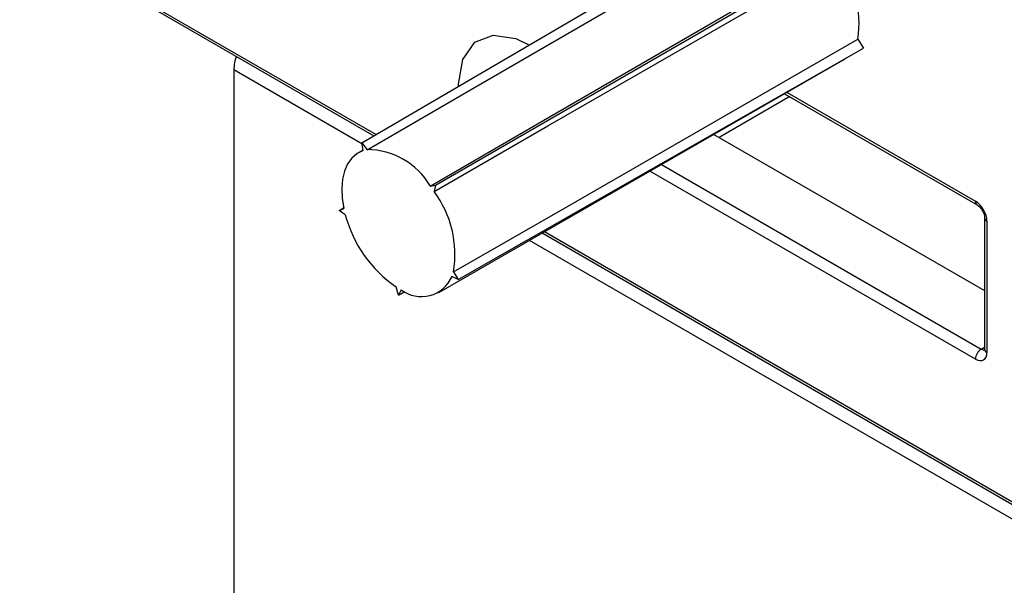
# Model space of a CAD drawing. Units: millimetres. Extents: x 154428 to 171780, y -11250 to 4700.
# Drawn here: x 158510 to 158558, y -8793 to -8765 of the extents above; entities that cross this region are included whole.
import ezdxf

# ---------------------------------------------------------------- set-up
doc = ezdxf.new("R2010")
doc.units = ezdxf.units.MM
doc.header["$LTSCALE"] = 2.5
doc.layers.add('152285', color=7, linetype='Continuous')

# ---------------------------------------------------------------- blocks, each defined once
blk = doc.blocks.new('1058493-M_003_ISO_view')
for p, q in [((-33.923, 107.363), (-27.752, 110.971)), ((-39.17, 110.648), (-33.703, 107.492)), ((-39.144, 110.591), (-33.739, 107.471)), ((-32.792, 106.711), (-26.589, 110.299)), ((-26.317, 108.951), (-26.229, 108.813)), ((-32.443, 105.267), (-26.229, 108.813)), ((-32.741, 105.069), (-26.546, 108.627)), ((-26.546, 108.627), (-26.497, 108.661)), ((-35.886, 108.483), (-35.886, 98.136)), ((-33.92, 107.349), (-35.886, 108.483)), ((-27.401, 108.136), (-24.512, 106.468)), ((-27.359, 108.07), (-28.441, 107.445)), ((-27.438, 108.115), (-24.486, 106.411)), ((-28.522, 107.492), (-24.372, 105.096)), ((-33.902, 107.25), (-33.976, 107.207)), ((-33.9, 107.242), (-33.923, 107.363)), ((-33.923, 107.363), (-33.841, 107.257)), ((-24.512, 104.047), (-29.504, 106.928)), ((-29.327, 107.03), (-24.424, 104.199)), ((-32.875, 106.7), (-32.792, 106.711)), ((-32.792, 106.711), (-32.815, 106.615)), ((-34.272, 106.323), (-34.201, 106.365)), ((-34.272, 106.323), (-34.199, 106.353)), ((-34.176, 106.259), (-34.272, 106.323)), ((-24.372, 106.213), (-24.372, 104.2)), ((-24.335, 106.162), (-24.335, 104.149)), ((-8.622, 92.744), (-31.353, 105.866)), ((-31.156, 105.98), (-18.829, 98.864)), ((-31.119, 106.001), (-18.855, 98.921)), ((-32.443, 105.267), (-32.54, 105.314)), ((-32.517, 105.382), (-32.443, 105.267)), ((-33.358, 105.028), (-33.395, 105.153)), ((-33.321, 105.11), (-33.358, 105.028)), ((-33.358, 105.028), (-33.264, 105.082)), ((-24.424, 104.199), (-24.372, 104.231))]:
    blk.add_line(p, q)
at = {"flags": 128}
for points in [[(-33.841, 107.257), (-32.097, 108.268), (-27.654, 110.844)], [(-32.875, 106.7), (-31.132, 107.71), (-26.688, 110.286)], [(-32.815, 106.615), (-31.069, 107.621), (-26.616, 110.185)], [(-32.517, 105.382), (-30.77, 106.388), (-26.317, 108.951)], [(-32.438, 108.231), (-32.439, 108.26), (-32.375, 108.642), (-32.19, 108.904), (-31.908, 109.015), (-31.562, 108.961), (-31.359, 108.862)], [(-33.9, 107.242), (-33.994, 107.196), (-34.075, 107.128), (-34.14, 107.038), (-34.188, 106.929), (-34.219, 106.804), (-34.231, 106.664), (-34.224, 106.513), (-34.199, 106.353)]]:
    blk.add_lwpolyline(points, dxfattribs=at)
for centre, radius, start, end in [((-27.93, 109.214), 1.634, 350.7631, 36.4509), ((-35.247, 108.472), 0.639, 160.2154, 178.9818), ((-33.843, 106.139), 1.119, 30.1139, 89.8915), ((-34.106, 105.65), 1.612, 350.4356, 36.7785), ((-24.452, 106.461), 0.0605, 173.0361, 235.5676), ((-32.289, 106.762), 1.953, 194.9345, 235.5158), ((-24.312, 106.217), 0.0601, 184.3584, 247.1993), ((-33.009, 105.515), 0.511, 232.4482, 336.8823), ((-24.312, 104.204), 0.06, 184.0943, 247.2258), ((-24.32, 104.038), 0.192, 122.9181, 177.3706)]:
    blk.add_arc(centre, radius, start, end)
for centre, major_axis, ratio, start_param, end_param in [((-24.512, 106.264), (-0.125, 0.217), 0.57773, 3.92978, 5.499968), ((-24.512, 104.251), (-0.125, 0.217), 0.577338, 2.356314, 3.927034), ((-24.424, 104.302), (-0.061, 0.109), 0.577161, 2.365032, 3.152143)]:
    blk.add_ellipse(centre, major_axis=major_axis, ratio=ratio, start_param=start_param, end_param=end_param)
for points, knots in [([(-24.486, 106.411), (-24.478, 106.406), (-24.462, 106.395), (-24.432, 106.364), (-24.405, 106.324), (-24.383, 106.278), (-24.373, 106.238), (-24.372, 106.22), (-24.372, 106.213)], [0, 0, 0, 0, 0.160086, 0.323032, 0.501452, 0.688969, 0.875011, 1, 1, 1, 1]), ([(-24.372, 104.2), (-24.372, 104.193), (-24.374, 104.182), (-24.374, 104.182), (-24.373, 104.183)], [0, 0, 0, 0, 0.614202, 1, 1, 1, 1])]:
    blk.add_open_spline(points, degree=3, knots=knots)

msp = doc.modelspace()

# ---------------------------------------------------------------- block references
at = {"layer": '152285', "xscale": 3.193486713645916, "yscale": 3.193486713645916, "zscale": 3.193486713645916}
msp.add_blockref('1058493-M_003_ISO_view', (158634.929, -9113.77), dxfattribs=at)

doc.saveas('drawing.dxf')
